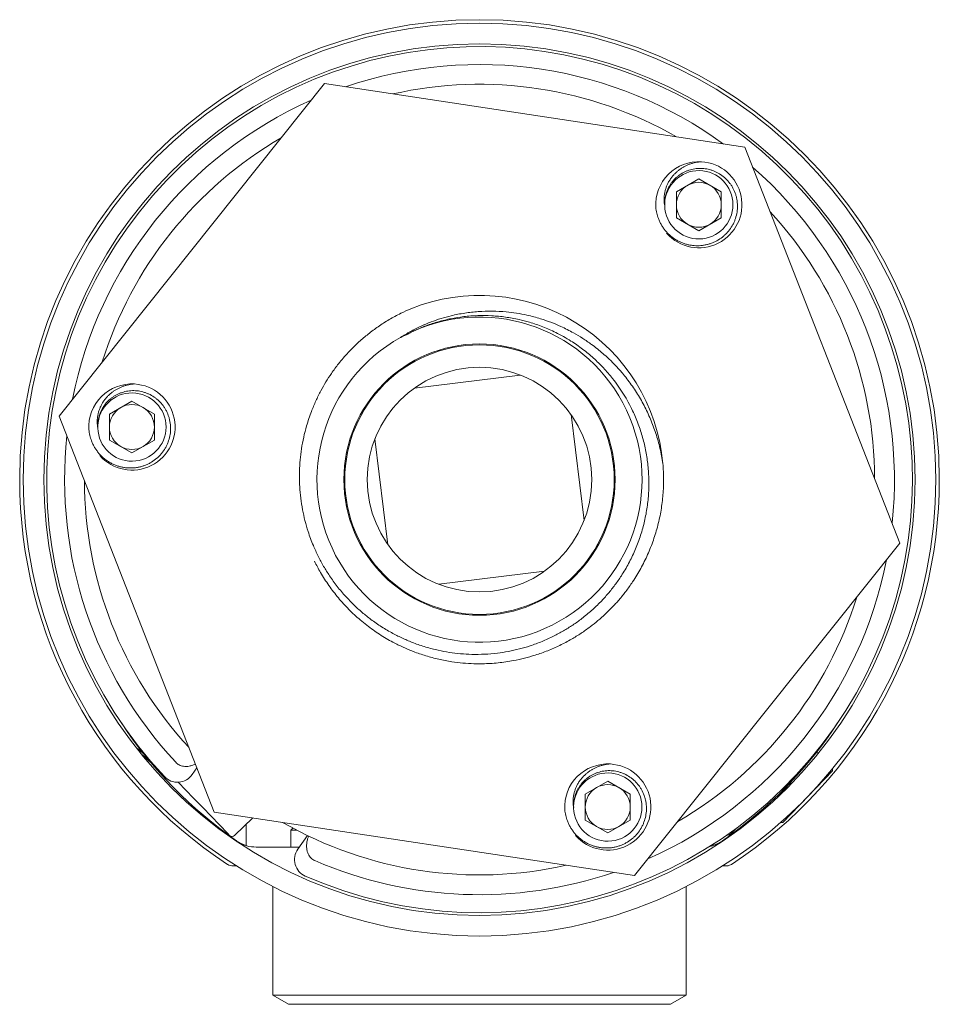
# Model space of a CAD drawing. Units: millimetres. Extents: x -266 to 599, y -284 to 511.
# Drawn here: x 548 to 599, y 104 to 159 of the extents above; entities that cross this region are included whole.
import ezdxf

# ---------------------------------------------------------------- set-up
doc = ezdxf.new("R2010")
doc.units = ezdxf.units.MM

msp = doc.modelspace()

# ---------------------------------------------------------------- linework, layer by layer
at = {"color": 7, "linetype": 'Continuous', "lineweight": 18}
for p, q in [((564.654, 155.579), (549.886, 137.079)), ((588.059, 152.04), (564.654, 155.579)), ((596.697, 130.001), (588.059, 152.04)), ((585.502, 150.279), (584.252, 149.557)), ((586.752, 149.557), (585.502, 150.279)), ((584.252, 149.557), (584.252, 148.114)), ((586.752, 148.114), (586.752, 149.557)), ((583.608, 148.835), (583.602, 148.893)), ((583.602, 148.778), (583.608, 148.835)), ((584.252, 148.114), (585.502, 147.392)), ((585.502, 147.392), (586.752, 148.114)), ((575.563, 139.362), (569.671, 138.634)), ((553.94, 137.909), (552.69, 137.188)), ((555.19, 137.188), (553.94, 137.909)), ((549.886, 137.079), (558.524, 115.04)), ((552.69, 137.188), (552.69, 135.744)), ((555.19, 135.744), (555.19, 137.188)), ((579.114, 131.268), (578.386, 137.161)), ((552.047, 136.466), (552.041, 136.524)), ((552.041, 136.408), (552.047, 136.466)), ((552.69, 135.744), (553.94, 135.022)), ((553.94, 135.022), (555.19, 135.744)), ((567.469, 135.811), (568.197, 129.919)), ((581.929, 111.501), (596.697, 130.001)), ((571.02, 127.717), (576.913, 128.445)), ((554.435, 118.503), (554.234, 118.56)), ((553.738, 117.342), (553.741, 117.329)), ((557.561, 117.497), (557.296, 117.122)), ((590.174, 114.457), (592.952, 117.334)), ((592.952, 117.334), (592.95, 117.455)), ((580.433, 116.761), (579.183, 116.04)), ((581.683, 116.04), (580.433, 116.761)), ((557.378, 115.811), (556.52, 116.699)), ((557.883, 115.288), (557.378, 115.811)), ((579.183, 116.04), (579.183, 114.596)), ((581.683, 114.596), (581.683, 116.04)), ((557.2, 115.381), (557.389, 115.327)), ((559.273, 113.849), (557.883, 115.288)), ((578.54, 115.318), (578.534, 115.376)), ((578.534, 115.26), (578.54, 115.318)), ((588.931, 115.087), (589.073, 115.128)), ((558.524, 115.04), (581.929, 111.501)), ((559.658, 113.738), (560.67, 114.715)), ((579.183, 114.596), (580.433, 113.875)), ((580.433, 113.875), (581.683, 114.596)), ((560.292, 114.35), (560.292, 113.186)), ((562.9, 114.148), (562.792, 114.04)), ((562.792, 114.04), (562.792, 113.09)), ((562.792, 114.04), (563.106, 114.04)), ((587.443, 113.986), (587.28, 113.818)), ((587.594, 114.142), (587.443, 113.986)), ((590.052, 114.455), (590.174, 114.457)), ((559.375, 113.743), (559.273, 113.849)), ((563.178, 112.97), (563.719, 113.736)), ((560.292, 113.186), (560.292, 113.171)), ((560.856, 113.09), (563.263, 113.09)), ((586.292, 113.247), (586.292, 113.186)), ((586.292, 113.186), (586.292, 113.171)), ((559.54, 112.046), (559.757, 112.046)), ((586.826, 112.046), (587.043, 112.046)), ((561.792, 110.892), (561.792, 104.84)), ((584.792, 104.84), (584.792, 110.892)), ((561.792, 104.84), (562.658, 104.34)), ((561.792, 104.84), (584.792, 104.84)), ((583.926, 104.34), (584.792, 104.84)), ((583.926, 104.34), (562.658, 104.34))]:
    msp.add_line(p, q, dxfattribs=at)
for radius in [25.4, 24.25, 7.55, 7.5, 6.25]:
    msp.add_circle((573.292, 133.54), radius, dxfattribs=at)
for centre, radius, start, end in [((573.292, 133.536), 25.6, 0.0087, 179.9913), ((573.292, 133.54), 24.1, 246.2687, 223.2961), ((573.292, 133.54), 23.1, 53.9555, 108.8474), ((573.292, 133.54), 22, 60.1215, 102.6814), ((573.292, 133.54), 23.1, 113.9555, 168.8474), ((573.292, 133.54), 22, 120.1215, 162.6814), ((585.502, 148.835), 2.4, 86.5849, 183.4151), ((585.502, 148.835), 1.9, 181.7467, 178.2533), ((585.506, 148.838), 2.398, 221.5277, 86.6862), ((573.292, 133.54), 23.1, 353.9555, 48.8474), ((585.502, 148.835), 1.25, 120, 180), ((585.502, 148.835), 1.25, 60, 120), ((585.502, 148.835), 1.25, 0, 60), ((585.502, 148.835), 1.25, 180, 240), ((585.502, 148.835), 1.25, 300, 0), ((573.292, 133.54), 22, 0.1215, 42.6814), ((585.502, 148.835), 1.25, 240, 300), ((573.292, 133.54), 10.25, 4.9727, 111.851), ((573.292, 133.54), 9.05, 119.0189, 113.9845), ((553.94, 136.466), 2.4, 86.5849, 183.4151), ((553.945, 136.468), 2.398, 221.5277, 86.6862), ((553.94, 136.466), 1.9, 181.7467, 178.2533), ((553.94, 136.466), 1.25, 120, 180), ((553.94, 136.466), 1.25, 60, 120), ((553.94, 136.466), 1.25, 0, 60), ((553.94, 136.466), 1.25, 180, 240), ((553.94, 136.466), 1.25, 300, 0), ((573.292, 133.54), 23.1, 173.9555, 222.9282), ((553.94, 136.466), 1.25, 240, 300), ((573.292, 133.544), 25.6, 180.0087, 236.7787), ((573.292, 133.54), 22, 180.1215, 222.6814), ((573.292, 133.544), 25.6, 303.2213, 359.9913), ((573.292, 133.54), 23.1, 293.9555, 348.8474), ((573.292, 133.54), 22, 300.1215, 342.6814), ((573.292, 133.09), 23.85, 213.3007, 235.4669), ((573.292, 133.09), 23.85, 304.5331, 326.6993), ((580.433, 115.318), 2.4, 86.5849, 183.4151), ((580.438, 115.32), 2.398, 221.5277, 86.6862), ((556.479, 117.698), 1, 223.2961, 324.7824), ((580.433, 115.318), 1.9, 181.7467, 178.2533), ((580.433, 115.318), 1.25, 120, 180), ((580.433, 115.318), 1.25, 60, 120), ((580.433, 115.318), 1.25, 0, 60), ((580.433, 115.318), 1.25, 180, 240), ((580.433, 115.318), 1.25, 300, 0), ((573.292, 133.54), 22, 240.1215, 282.6814), ((580.433, 115.318), 1.25, 240, 300), ((559.519, 113.882), 0.2, 224, 314), ((560.905, 115.09), 2, 235.4669, 252.133), ((585.678, 115.09), 2, 287.867, 304.5331), ((587.136, 113.957), 0.2, 250.9575, 316), ((560.856, 115.09), 2, 239.4509, 270), ((563.995, 112.393), 1, 144.7824, 246.2687), ((585.728, 115.09), 2, 280.6914, 300.3935), ((573.292, 133.54), 23.1, 246.6366, 288.8474)]:
    msp.add_arc(centre, radius, start, end, dxfattribs=at)
for points, knots in [([(583.602, 148.893), (583.603, 148.927), (583.603, 149.027), (583.619, 149.194), (583.656, 149.378), (583.722, 149.597), (583.811, 149.797), (583.923, 149.982), (584.051, 150.158), (584.2, 150.316), (584.368, 150.455), (584.548, 150.581), (584.744, 150.685), (584.951, 150.763), (585.166, 150.824), (585.388, 150.858), (585.613, 150.863), (585.837, 150.85), (586.06, 150.81), (586.276, 150.742), (586.488, 150.655), (586.691, 150.541), (586.876, 150.403), (587.049, 150.25), (587.203, 150.076), (587.334, 149.884), (587.451, 149.679), (587.541, 149.459), (587.604, 149.23), (587.647, 148.996), (587.66, 148.757), (587.643, 148.518), (587.607, 148.281), (587.541, 148.047), (587.447, 147.824), (587.333, 147.608), (587.192, 147.406), (587.027, 147.224), (586.847, 147.056), (586.648, 146.911), (586.431, 146.791), (586.26, 146.714), (586.082, 146.652), (585.898, 146.604), (585.71, 146.572), (585.522, 146.556), (585.333, 146.556), (585.143, 146.571), (584.954, 146.602), (584.769, 146.649), (584.587, 146.711), (584.409, 146.789), (584.238, 146.881), (584.076, 146.988), (583.923, 147.107), (583.78, 147.241), (583.648, 147.386), (583.528, 147.541), (583.422, 147.705), (583.329, 147.879), (583.255, 148.05), (583.181, 148.266), (583.13, 148.477), (583.112, 148.638), (583.106, 148.693)], [0, 0, 0, 0, 0.007506, 0.022532, 0.037724, 0.049726, 0.074139, 0.086578, 0.098581, 0.122987, 0.135413, 0.147619, 0.17243, 0.185066, 0.197462, 0.222675, 0.235521, 0.247978, 0.273292, 0.286178, 0.298968, 0.324983, 0.338238, 0.351029, 0.377027, 0.39026, 0.403361, 0.430003, 0.443575, 0.45676, 0.483572, 0.497226, 0.510577, 0.537715, 0.551534, 0.565112, 0.592729, 0.606801, 0.620406, 0.648053, 0.662126, 0.676098, 0.690167, 0.704542, 0.719022, 0.732995, 0.747063, 0.761424, 0.775886, 0.790134, 0.80448, 0.819132, 0.833891, 0.848257, 0.862723, 0.8775, 0.892383, 0.906883, 0.921479, 0.936382, 0.95139, 0.963405, 0.987701, 1, 1, 1, 1]), ([(585.644, 151.231), (585.591, 151.227), (585.484, 151.218), (585.324, 151.192), (585.166, 151.154), (585.009, 151.104), (584.857, 151.043), (584.711, 150.972), (584.57, 150.891), (584.435, 150.798), (584.3, 150.691), (584.168, 150.568), (584.04, 150.427), (583.923, 150.274), (583.823, 150.113), (583.74, 149.947), (583.674, 149.777), (583.623, 149.6), (583.589, 149.426), (583.567, 149.205), (583.569, 148.99), (583.594, 148.831), (583.602, 148.778)], [0, 0, 0, 0, 0.0446299, 0.0892649, 0.134128, 0.179701, 0.2255169, 0.2701519, 0.3150149, 0.3605874, 0.4064027, 0.4583575, 0.5106728, 0.5641749, 0.6181364, 0.6680731, 0.7184083, 0.7700098, 0.8220513, 0.8658609, 0.9547884, 1, 1, 1, 1]), ([(569.477, 143.053), (569.288, 142.969), (568.874, 142.786), (568.262, 142.451), (567.656, 142.065), (567.093, 141.647), (566.535, 141.174), (565.979, 140.625), (565.473, 140.036), (565.064, 139.482), (564.737, 138.979), (564.445, 138.468), (564.174, 137.921), (563.901, 137.271), (563.674, 136.595), (563.496, 135.898), (563.377, 135.265), (563.3, 134.633), (563.258, 133.93), (563.269, 133.219), (563.334, 132.505), (563.433, 131.871), (563.57, 131.254), (563.764, 130.584), (564.008, 129.923), (564.304, 129.277), (564.606, 128.717), (564.959, 128.152), (565.366, 127.588), (565.819, 127.052), (566.285, 126.571), (566.754, 126.146), (567.271, 125.734), (567.839, 125.341), (568.439, 124.989), (569.034, 124.692), (569.645, 124.436), (570.299, 124.214), (570.965, 124.041), (571.612, 123.92), (572.235, 123.844), (572.89, 123.807), (573.575, 123.815), (574.257, 123.873), (574.903, 123.973), (575.512, 124.108), (576.138, 124.291), (576.776, 124.525), (577.394, 124.805), (577.965, 125.113), (578.49, 125.441), (579.016, 125.818), (579.538, 126.249), (580.025, 126.717), (580.458, 127.194), (580.842, 127.676), (581.229, 128.232), (581.605, 128.868), (581.954, 129.592), (582.244, 130.348), (582.467, 131.125), (582.623, 131.913), (582.712, 132.71), (582.732, 133.519), (582.683, 134.321), (582.566, 135.11), (582.386, 135.881), (582.139, 136.64), (581.863, 137.295), (581.582, 137.847), (581.316, 138.303), (581.023, 138.745), (580.656, 139.236), (580.201, 139.764), (579.643, 140.311), (579.036, 140.812), (578.469, 141.205), (577.965, 141.505), (577.447, 141.777), (576.819, 142.054), (576.134, 142.288), (575.44, 142.468), (574.739, 142.595), (573.971, 142.669), (573.193, 142.678), (572.435, 142.622), (571.704, 142.506), (571.003, 142.338), (570.314, 142.113), (569.855, 141.922), (569.624, 141.813), (569.613, 141.808)], [0, 0, 0, 0, 0.0101695, 0.0222368, 0.0343041, 0.0454972, 0.0566902, 0.0702489, 0.0838991, 0.0948027, 0.1041042, 0.1134058, 0.1237463, 0.1340869, 0.1480907, 0.1587643, 0.1694377, 0.1797512, 0.1900646, 0.2040357, 0.214687, 0.2253382, 0.2355372, 0.2457758, 0.2596153, 0.2701644, 0.2807136, 0.2908921, 0.3028922, 0.3148924, 0.3253727, 0.335853, 0.3459674, 0.3578701, 0.3697727, 0.3801729, 0.3905732, 0.4023394, 0.4141055, 0.4243835, 0.4346722, 0.4449502, 0.4566484, 0.4683466, 0.478566, 0.4887961, 0.4990156, 0.5106172, 0.5222187, 0.5323522, 0.5424961, 0.5526296, 0.5641918, 0.5757538, 0.5858134, 0.5958731, 0.6060411, 0.6190799, 0.6322106, 0.6454999, 0.6588865, 0.6718987, 0.6850044, 0.6982719, 0.7116387, 0.7244962, 0.7374439, 0.7505348, 0.7637213, 0.7723515, 0.7809816, 0.7896962, 0.7984108, 0.8111207, 0.82392, 0.8368224, 0.8498185, 0.8577506, 0.8656826, 0.878575, 0.8914674, 0.9012542, 0.9138109, 0.9264561, 0.9392033, 0.9520433, 0.9637676, 0.9755659, 0.987449, 0.9994091, 1, 1, 1, 1]), ([(568.902, 141.454), (569.082, 141.565), (569.443, 141.788), (570.013, 142.074), (570.584, 142.315), (571.153, 142.511), (571.775, 142.681), (572.466, 142.816), (573.229, 142.901), (574.001, 142.924), (574.713, 142.887), (575.358, 142.806), (576.001, 142.685), (576.638, 142.517), (577.266, 142.301), (577.88, 142.045), (578.472, 141.745), (579.04, 141.404), (579.592, 141.026), (580.066, 140.649), (580.519, 140.241), (580.902, 139.858), (581.354, 139.347), (581.814, 138.743), (582.187, 138.156), (582.457, 137.666), (582.706, 137.164), (582.98, 136.513), (583.244, 135.7), (583.411, 135), (583.48, 134.571), (583.503, 134.428)], [0, 0, 0, 0, 0.03307, 0.066181, 0.099251, 0.129646, 0.160041, 0.199676, 0.239313, 0.279622, 0.319932, 0.350392, 0.380853, 0.42187, 0.453099, 0.484328, 0.525386, 0.556486, 0.587585, 0.629618, 0.650799, 0.682489, 0.71418, 0.757085, 0.8006, 0.822461, 0.844249, 0.888007, 0.932383, 0.977391, 1, 1, 1, 1]), ([(569.265, 141.617), (569.204, 141.591), (569.082, 141.538), (568.962, 141.482), (568.902, 141.454)], [0, 0, 0, 0, 0.499876, 1, 1, 1, 1]), ([(569.613, 141.808), (569.555, 141.777), (569.437, 141.716), (569.323, 141.65), (569.265, 141.617)], [0, 0, 0, 0, 0.49988, 1, 1, 1, 1]), ([(554.083, 138.862), (554.03, 138.857), (553.922, 138.849), (553.763, 138.822), (553.605, 138.784), (553.448, 138.735), (553.296, 138.674), (553.15, 138.603), (553.009, 138.521), (552.874, 138.429), (552.739, 138.321), (552.606, 138.198), (552.479, 138.058), (552.362, 137.905), (552.262, 137.744), (552.179, 137.578), (552.113, 137.408), (552.061, 137.23), (552.028, 137.056), (552.006, 136.835), (552.008, 136.621), (552.033, 136.462), (552.041, 136.408)], [0, 0, 0, 0, 0.04463, 0.089265, 0.134128, 0.179701, 0.225517, 0.270152, 0.315015, 0.360587, 0.406403, 0.458357, 0.510673, 0.564175, 0.618136, 0.668073, 0.718408, 0.77001, 0.822051, 0.865861, 0.954788, 1, 1, 1, 1]), ([(552.041, 136.524), (552.041, 136.557), (552.042, 136.657), (552.058, 136.824), (552.095, 137.008), (552.161, 137.228), (552.249, 137.427), (552.362, 137.613), (552.49, 137.788), (552.639, 137.947), (552.807, 138.086), (552.987, 138.212), (553.183, 138.315), (553.39, 138.393), (553.605, 138.454), (553.827, 138.488), (554.052, 138.494), (554.276, 138.481), (554.499, 138.44), (554.715, 138.372), (554.927, 138.286), (555.13, 138.172), (555.315, 138.033), (555.488, 137.88), (555.642, 137.706), (555.773, 137.514), (555.889, 137.31), (555.98, 137.09), (556.043, 136.861), (556.085, 136.627), (556.099, 136.387), (556.082, 136.149), (556.046, 135.911), (555.98, 135.678), (555.886, 135.455), (555.772, 135.238), (555.631, 135.036), (555.466, 134.854), (555.286, 134.686), (555.086, 134.541), (554.87, 134.421), (554.699, 134.345), (554.521, 134.282), (554.337, 134.234), (554.149, 134.202), (553.961, 134.186), (553.772, 134.186), (553.582, 134.201), (553.393, 134.232), (553.208, 134.279), (553.026, 134.341), (552.848, 134.419), (552.677, 134.512), (552.515, 134.618), (552.362, 134.738), (552.218, 134.871), (552.086, 135.016), (551.967, 135.171), (551.861, 135.335), (551.768, 135.51), (551.694, 135.681), (551.62, 135.896), (551.569, 136.107), (551.551, 136.269), (551.545, 136.323)], [0, 0, 0, 0, 0.007506, 0.022532, 0.037724, 0.049726, 0.074139, 0.086578, 0.098581, 0.122987, 0.135413, 0.147619, 0.17243, 0.185066, 0.197462, 0.222675, 0.235521, 0.247978, 0.273292, 0.286178, 0.298968, 0.324983, 0.338238, 0.351029, 0.377027, 0.39026, 0.403361, 0.430003, 0.443575, 0.45676, 0.483572, 0.497226, 0.510577, 0.537715, 0.551534, 0.565112, 0.592729, 0.606801, 0.620406, 0.648053, 0.662126, 0.676098, 0.690167, 0.704542, 0.719022, 0.732995, 0.747063, 0.761424, 0.775886, 0.790134, 0.80448, 0.819132, 0.833891, 0.848257, 0.862723, 0.8775, 0.892383, 0.906883, 0.921479, 0.936382, 0.95139, 0.963405, 0.987701, 1, 1, 1, 1]), ([(583.503, 134.428), (583.521, 134.141), (583.557, 133.565), (583.517, 132.7), (583.412, 131.84), (583.233, 130.994), (582.983, 130.166), (582.663, 129.361), (582.278, 128.585), (581.864, 127.903), (581.455, 127.33), (581.069, 126.854), (580.684, 126.432), (580.29, 126.045), (579.886, 125.686), (579.439, 125.331), (578.948, 124.984), (578.386, 124.636), (577.767, 124.309), (577.092, 124.011), (576.433, 123.775), (575.796, 123.594), (575.107, 123.442), (574.327, 123.33), (573.59, 123.287), (572.935, 123.291), (572.362, 123.326), (571.705, 123.406), (571.017, 123.536), (570.304, 123.726), (569.642, 123.953), (569.032, 124.21), (568.399, 124.522), (567.72, 124.922), (567.117, 125.349), (566.546, 125.812), (566.008, 126.312), (565.424, 126.952), (564.897, 127.639), (564.455, 128.321), (564.213, 128.786), (564.105, 128.995)], [0, 0, 0, 0, 0.030415, 0.060939, 0.091463, 0.121879, 0.152294, 0.182818, 0.213342, 0.243758, 0.267, 0.287759, 0.308517, 0.327344, 0.346172, 0.365659, 0.387641, 0.409623, 0.435588, 0.461588, 0.487553, 0.509535, 0.531517, 0.562146, 0.592775, 0.609446, 0.631428, 0.653409, 0.679375, 0.705374, 0.73134, 0.753322, 0.775304, 0.805933, 0.836562, 0.853234, 0.883648, 0.914171, 0.944694, 0.975109, 1, 1, 1, 1]), ([(554.618, 118.264), (554.597, 118.282), (554.513, 118.356), (554.403, 118.449), (554.291, 118.537), (554.221, 118.582), (554.208, 118.577), (554.203, 118.575)], [0, 0, 0, 0, 0.08158, 0.319844, 0.558107, 0.80087, 1, 1, 1, 1]), ([(592.2, 118.366), (592.188, 118.362), (592.123, 118.344), (592.059, 118.326), (592.007, 118.311)], [0, 0, 0, 0, 0.197159, 1, 1, 1, 1]), ([(554.478, 118.255), (554.533, 118.207), (554.648, 118.107), (554.839, 117.936), (554.979, 117.807), (555.037, 117.754)], [0, 0, 0, 0, 0.35545, 0.735312, 1, 1, 1, 1]), ([(556.378, 117.807), (556.408, 117.778), (556.467, 117.72), (556.574, 117.655), (556.69, 117.608), (556.822, 117.579), (556.968, 117.572), (557.143, 117.593), (557.314, 117.641), (557.426, 117.697), (557.473, 117.721)], [0, 0, 0, 0, 0.10515, 0.210291, 0.315201, 0.420183, 0.552111, 0.684211, 0.865033, 1, 1, 1, 1]), ([(578.534, 115.376), (578.534, 115.409), (578.535, 115.509), (578.551, 115.676), (578.588, 115.86), (578.654, 116.08), (578.742, 116.279), (578.855, 116.465), (578.983, 116.64), (579.132, 116.799), (579.3, 116.938), (579.48, 117.064), (579.676, 117.167), (579.883, 117.245), (580.098, 117.306), (580.32, 117.34), (580.545, 117.346), (580.769, 117.333), (580.992, 117.292), (581.208, 117.224), (581.42, 117.138), (581.623, 117.024), (581.808, 116.886), (581.981, 116.732), (582.135, 116.558), (582.266, 116.366), (582.382, 116.162), (582.473, 115.942), (582.536, 115.713), (582.578, 115.479), (582.592, 115.239), (582.575, 115.001), (582.539, 114.763), (582.473, 114.53), (582.379, 114.307), (582.265, 114.09), (582.124, 113.888), (581.959, 113.706), (581.779, 113.538), (581.579, 113.393), (581.363, 113.273), (581.192, 113.197), (581.014, 113.134), (580.83, 113.086), (580.642, 113.054), (580.454, 113.038), (580.265, 113.038), (580.075, 113.053), (579.886, 113.084), (579.701, 113.131), (579.519, 113.193), (579.341, 113.271), (579.17, 113.364), (579.008, 113.47), (578.855, 113.59), (578.711, 113.723), (578.579, 113.868), (578.46, 114.023), (578.354, 114.187), (578.261, 114.362), (578.187, 114.533), (578.113, 114.748), (578.062, 114.959), (578.044, 115.121), (578.038, 115.175)], [0, 0, 0, 0, 0.007506, 0.022532, 0.037724, 0.049726, 0.074139, 0.086578, 0.098581, 0.122987, 0.135413, 0.147619, 0.17243, 0.185066, 0.197462, 0.222675, 0.235521, 0.247978, 0.273292, 0.286178, 0.298968, 0.324983, 0.338238, 0.351029, 0.377027, 0.39026, 0.403361, 0.430003, 0.443575, 0.45676, 0.483572, 0.497226, 0.510577, 0.537715, 0.551534, 0.565112, 0.592729, 0.606801, 0.620406, 0.648053, 0.662126, 0.676098, 0.690167, 0.704542, 0.719022, 0.732995, 0.747063, 0.761424, 0.775886, 0.790134, 0.80448, 0.819132, 0.833891, 0.848257, 0.862723, 0.8775, 0.892383, 0.906883, 0.921479, 0.936382, 0.95139, 0.963405, 0.987701, 1, 1, 1, 1]), ([(580.576, 117.714), (580.523, 117.709), (580.415, 117.701), (580.256, 117.674), (580.098, 117.636), (579.941, 117.587), (579.789, 117.526), (579.643, 117.455), (579.502, 117.373), (579.367, 117.281), (579.232, 117.173), (579.099, 117.05), (578.972, 116.91), (578.855, 116.757), (578.755, 116.596), (578.672, 116.43), (578.606, 116.26), (578.554, 116.082), (578.521, 115.908), (578.499, 115.687), (578.501, 115.473), (578.526, 115.314), (578.534, 115.26)], [0, 0, 0, 0, 0.04463, 0.089265, 0.134128, 0.179701, 0.225517, 0.270152, 0.315015, 0.360587, 0.406403, 0.458357, 0.510673, 0.564175, 0.618136, 0.668073, 0.718408, 0.77001, 0.822051, 0.865861, 0.954788, 1, 1, 1, 1]), ([(590.05, 116.016), (590.059, 116.027), (590.131, 116.115), (590.293, 116.307), (590.525, 116.583), (590.688, 116.776), (590.767, 116.871), (590.768, 116.871)], [0, 0, 0, 0, 0.044447, 0.360628, 0.676809, 0.999242, 1, 1, 1, 1]), ([(563.782, 113.704), (563.761, 113.653), (563.711, 113.532), (563.674, 113.327), (563.662, 113.118), (563.683, 112.93), (563.724, 112.777), (563.785, 112.645), (563.86, 112.533), (563.955, 112.438), (564.048, 112.372), (564.11, 112.344), (564.131, 112.334)], [0, 0, 0, 0, 0.104891, 0.251142, 0.397207, 0.505066, 0.612784, 0.698166, 0.783467, 0.869357, 0.955223, 1, 1, 1, 1]), ([(559.839, 113.367), (559.83, 113.372), (559.813, 113.382), (559.791, 113.396), (559.775, 113.406), (559.766, 113.412), (559.76, 113.416), (559.758, 113.417), (559.757, 113.418)], [0, 0, 0, 0, 0.1919693, 0.3852304, 0.527245, 0.6452687, 0.8086542, 1, 1, 1, 1]), ([(559.266, 112.128), (559.271, 112.125), (559.295, 112.109), (559.37, 112.071), (559.46, 112.048), (559.528, 112.046), (559.54, 112.046)], [0, 0, 0, 0, 0.058361, 0.292308, 0.873104, 1, 1, 1, 1]), ([(587.043, 112.046), (587.1, 112.051), (587.197, 112.059), (587.282, 112.108), (587.317, 112.128)], [0, 0, 0, 0, 0.581274, 1, 1, 1, 1])]:
    msp.add_open_spline(points, degree=3, knots=knots, dxfattribs=at)

doc.saveas('drawing.dxf')
